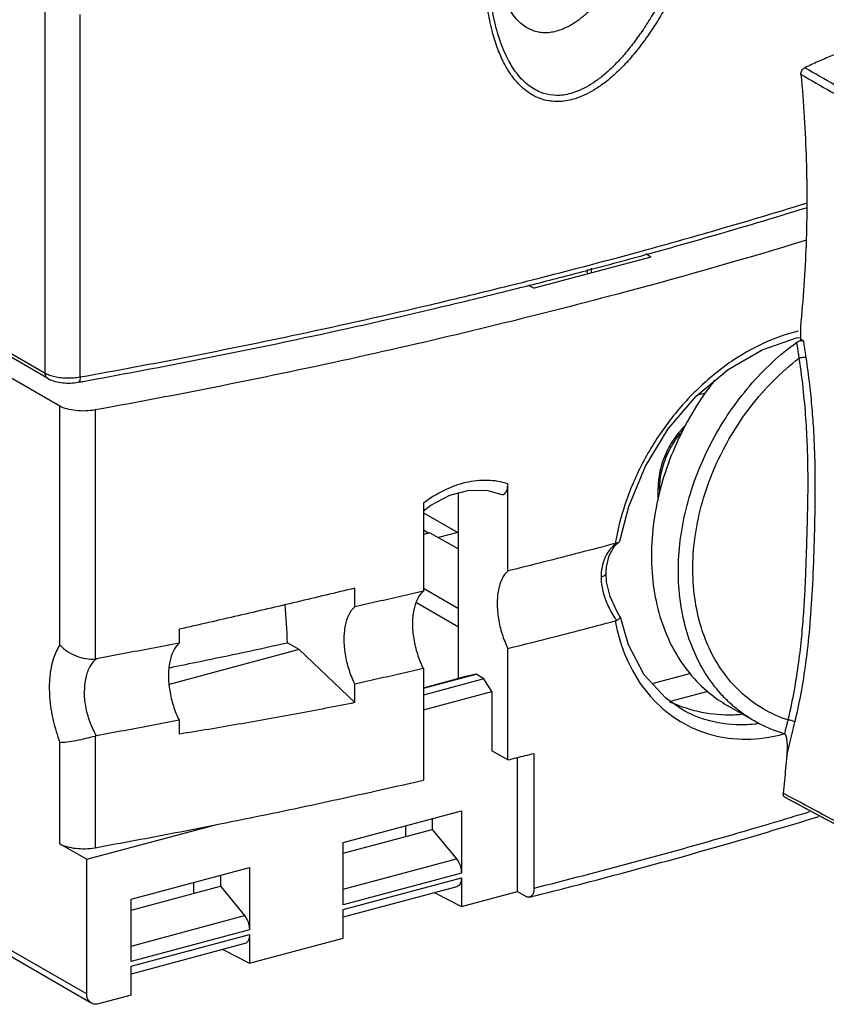
# Model space of a CAD drawing. Extents: x -229 to 2300, y -536 to -148.
# Drawn here: x 310 to 339, y -426 to -391 of the extents above; entities that cross this region are included whole.
import ezdxf

# ---------------------------------------------------------------- set-up
doc = ezdxf.new("R2010")
doc.units = 0
doc.header["$LTSCALE"] = 1.21
doc.header["$MEASUREMENT"] = 0
doc.layers.get('0').update_dxf_attribs({"linetype": 'CONTINUOUS'})

msp = doc.modelspace()

# ---------------------------------------------------------------- linework, layer by layer
for p, q in [((311.058, -403.325), (311.058, -390.403)), ((312.3, -403.461), (312.3, -390.591)), ((332.547, -399.206), (332.372, -399.088)), ((332.547, -399.206), (328.415, -400.314)), ((330.304, -399.807), (330.304, -399.643)), ((330.44, -399.606), (330.44, -399.771)), ((305.441, -400.081), (311.058, -403.325)), ((311.581, -404.499), (304.218, -400.246)), ((311.156, -403.518), (305.539, -400.274)), ((328.2, -400.207), (328.415, -400.314)), ((337.976, -402.187), (337.871, -402.127)), ((311.156, -403.518), (311.131, -403.5)), ((334.495, -404.033), (334.21, -404.11)), ((311.581, -412.973), (311.581, -404.499)), ((312.826, -404.634), (312.826, -413.469)), ((327.477, -410.35), (327.477, -407.253)), ((332.866, -407.427), (332.81, -407.395)), ((332.81, -407.85), (332.81, -407.395)), ((332.866, -407.577), (332.866, -407.427)), ((325.729, -407.614), (325.692, -407.592)), ((325.729, -414.148), (325.729, -407.582)), ((324.482, -407.944), (324.482, -411.067)), ((324.482, -408.219), (324.747, -408.017)), ((324.482, -408.282), (325.699, -408.981)), ((324.482, -408.891), (324.677, -409.006)), ((324.713, -408.996), (324.482, -409.058)), ((324.713, -408.996), (325.729, -409.558)), ((325.699, -408.981), (325.016, -409.164)), ((331.267, -409.472), (331.417, -409.328)), ((331.338, -409.361), (331.417, -409.328)), ((330.963, -410.431), (330.963, -410.431)), ((322.047, -411.619), (322.047, -410.959)), ((324.482, -410.962), (325.729, -411.679)), ((325.729, -412.34), (324.232, -411.48)), ((331.468, -411.988), (331.345, -411.78)), ((331.47, -411.993), (331.468, -411.988)), ((331.754, -412.972), (331.47, -411.993)), ((315.81, -412.419), (315.81, -412.911)), ((320.072, -413.137), (319.657, -412.897)), ((327.477, -417.056), (327.477, -413.097)), ((320.072, -413.137), (315.458, -414.374)), ((322.047, -415.022), (320.072, -413.137)), ((324.482, -413.812), (324.482, -417.772)), ((324.482, -414.514), (326.349, -414.014)), ((324.482, -414.498), (325.786, -414.148)), ((326.349, -414.014), (325.786, -414.148)), ((326.63, -414.176), (326.349, -414.014)), ((332.605, -414.345), (333.938, -413.988)), ((322.047, -415.022), (322.047, -414.362)), ((326.63, -414.176), (324.482, -414.752)), ((326.912, -414.626), (326.63, -414.176)), ((324.482, -415.278), (326.912, -414.626)), ((326.912, -414.626), (326.912, -416.729)), ((334.573, -414.624), (333.244, -414.98)), ((336.222, -415.673), (335.265, -415.121)), ((333.642, -415.258), (333.641, -415.258)), ((315.81, -415.65), (315.81, -416.142)), ((312.826, -416.209), (312.826, -420.171)), ((311.581, -420.035), (311.581, -416.433)), ((327.477, -417.056), (326.912, -416.729)), ((328.407, -421.605), (328.407, -416.824)), ((327.821, -421.726), (327.821, -416.971)), ((299.638, -417.918), (312.531, -425.365)), ((337.359, -418.405), (337.319, -418.392)), ((345.345, -422.694), (337.32, -418.392)), ((321.631, -419.983), (325.828, -418.858)), ((325.828, -418.858), (325.828, -421.075)), ((312.695, -425.687), (301.469, -419.203)), ((312.531, -420.584), (317.097, -419.36)), ((323.84, -419.391), (323.84, -419.777)), ((324.797, -419.135), (324.797, -419.52)), ((321.631, -420.369), (324.797, -419.52)), ((324.797, -419.52), (325.653, -420.568)), ((311.581, -420.035), (312.531, -420.584)), ((321.631, -422.2), (321.631, -419.983)), ((312.531, -425.365), (312.531, -420.584)), ((321.631, -421.646), (325.653, -420.568)), ((314.111, -421.999), (318.307, -420.874)), ((317.277, -421.151), (317.277, -421.536)), ((318.307, -420.874), (318.307, -423.091)), ((325.828, -421.075), (321.631, -422.2)), ((316.32, -421.407), (316.32, -421.793)), ((321.631, -422.363), (325.828, -421.238)), ((325.828, -421.238), (325.828, -422.26)), ((314.111, -422.385), (317.277, -421.536)), ((317.277, -421.536), (318.132, -422.584)), ((325.664, -421.562), (321.631, -422.643)), ((324.883, -421.771), (325.828, -422.26)), ((325.828, -422.26), (327.821, -421.726)), ((327.821, -421.726), (328.125, -421.902)), ((314.111, -424.216), (314.111, -421.999)), ((321.631, -423.385), (321.631, -422.363)), ((314.111, -423.662), (318.132, -422.584)), ((318.307, -423.091), (314.111, -424.216)), ((314.111, -424.379), (318.307, -423.254)), ((318.307, -423.254), (318.307, -424.276)), ((318.144, -423.578), (314.111, -424.659)), ((318.307, -424.276), (321.631, -423.385)), ((317.363, -423.787), (318.307, -424.276)), ((314.111, -425.401), (314.111, -424.379)), ((314.111, -425.401), (312.945, -425.713))]:
    msp.add_line(p, q)
for points in [[(333.173, -405.308), (334.167, -404.146), (335.294, -403.194), (336.499, -402.494), (337.723, -402.078), (337.863, -402.064)], [(331.468, -409.246), (331.766, -408.059), (332.359, -406.632), (333.173, -405.308)], [(324.747, -408.017), (325.418, -407.663), (326.108, -407.484), (326.767, -407.492), (327.222, -407.624)], [(330.963, -410.431), (330.976, -410.199), (331.077, -409.795), (331.267, -409.472)], [(331.345, -411.78), (331.111, -411.256), (330.983, -410.729), (330.963, -410.431)], [(333.641, -415.258), (333.085, -414.869), (332.317, -414.031), (331.754, -412.972)]]:
    msp.add_lwpolyline(points)
for points, knots in [([(334.883, -385.5), (334.806, -385.851), (334.621, -386.587), (334.279, -387.674), (333.872, -388.733), (333.432, -389.694), (332.976, -390.537), (332.524, -391.254), (332.085, -391.85), (331.667, -392.337), (331.272, -392.728), (330.9, -393.037), (330.549, -393.276), (330.22, -393.453), (329.908, -393.578), (329.612, -393.656), (329.328, -393.691), (329.053, -393.685), (328.786, -393.638), (328.524, -393.549), (328.266, -393.412), (328.013, -393.222), (327.764, -392.971), (327.524, -392.649), (327.294, -392.244), (327.083, -391.742), (326.898, -391.131), (326.752, -390.402), (326.659, -389.552), (326.633, -388.627), (326.66, -387.986), (326.684, -387.669)], [0, 0, 0, 0, 1.079105, 2.273181, 3.416454, 4.482047, 5.442746, 6.288112, 7.023543, 7.660384, 8.211346, 8.690571, 9.110057, 9.480442, 9.811908, 10.114385, 10.396801, 10.667396, 10.934604, 11.207415, 11.494869, 11.806687, 12.154342, 12.550691, 13.009616, 13.547168, 14.180031, 14.921148, 15.77562, 16.741149, 17.696543, 17.696543, 17.696543, 17.696543]), ([(332.633, -386.517), (332.533, -386.806), (332.338, -387.348), (332.007, -388.09), (331.677, -388.724), (331.353, -389.264), (331.036, -389.719), (330.729, -390.101), (330.434, -390.416), (330.151, -390.672), (329.881, -390.875), (329.623, -391.029), (329.378, -391.139), (329.146, -391.21), (328.926, -391.246), (328.716, -391.248), (328.511, -391.217), (328.309, -391.149), (328.111, -391.044), (327.918, -390.899), (327.736, -390.709), (327.568, -390.475), (327.41, -390.197), (327.268, -389.868), (327.146, -389.483), (327.04, -389.029), (326.96, -388.495), (326.933, -388.11), (326.924, -387.903)], [0, 0, 0, 0, 0.917386, 1.726357, 2.436422, 3.060046, 3.613, 4.100488, 4.528687, 4.907177, 5.242476, 5.540452, 5.806621, 6.046923, 6.266742, 6.472782, 6.675555, 6.885468, 7.107965, 7.346581, 7.605606, 7.892015, 8.21138, 8.564074, 8.96175, 9.423844, 9.960375, 10.580584, 10.580584, 10.580584, 10.580584]), ([(334.251, -386.777), (334.149, -387.109), (333.952, -387.732), (333.617, -388.597), (333.283, -389.352), (332.95, -390.016), (332.619, -390.603), (332.289, -391.126), (331.958, -391.592), (331.623, -392.01), (331.284, -392.381), (330.943, -392.701), (330.611, -392.962), (330.295, -393.163), (329.998, -393.308), (329.719, -393.405), (329.455, -393.459), (329.283, -393.469), (329.2, -393.468)], [0, 0, 0, 0, 1.042037, 1.961289, 2.779669, 3.517787, 4.188585, 4.802932, 5.370703, 5.902787, 6.40818, 6.879081, 7.301227, 7.67378, 8.000968, 8.291977, 8.556799, 8.805863, 8.805863, 8.805863, 8.805863]), ([(329.2, -393.468), (329.048, -393.469), (328.723, -393.413), (328.252, -393.176), (327.819, -392.754), (327.454, -392.178), (327.162, -391.466), (326.948, -390.631), (326.817, -389.697), (326.788, -389.042), (326.786, -388.708)], [0, 0, 0, 0, 0.456098, 0.969776, 1.562255, 2.24499, 3.001954, 3.861895, 4.826068, 5.826226, 5.826226, 5.826226, 5.826226]), ([(339.439, -391.879), (339.279, -391.938), (338.96, -392.063), (338.486, -392.265), (338.172, -392.409), (338.015, -392.484)], [0, 0, 0, 0, 0.511599, 1.027458, 1.547564, 1.547564, 1.547564, 1.547564]), ([(337.88, -392.72), (337.878, -392.697), (337.882, -392.648), (337.91, -392.58), (337.955, -392.522), (337.995, -392.494), (338.016, -392.484)], [0, 0, 0, 0, 0.0693745, 0.1431523, 0.2168674, 0.2870947, 0.2870947, 0.2870947, 0.2870947]), ([(344.442, -396.193), (343.728, -395.78), (342.299, -394.956), (340.157, -393.72), (338.73, -392.896), (338.016, -392.484)], [0, 0, 0, 0, 2.474497, 4.94776, 7.419785, 7.419785, 7.419785, 7.419785]), ([(337.88, -392.719), (337.975, -393.733), (338.099, -395.746), (338.094, -398.738), (337.959, -400.707), (337.859, -401.677)], [0, 0, 0, 0, 3.054627, 6.044741, 8.97021, 8.97021, 8.97021, 8.97021]), ([(337.88, -392.72), (338.594, -393.132), (340.023, -393.956), (342.165, -395.193), (343.593, -396.017), (344.308, -396.429)], [0, 0, 0, 0, 2.47385, 4.947524, 7.421027, 7.421027, 7.421027, 7.421027]), ([(332.472, -398.924), (333.216, -398.719), (335.088, -398.192), (336.953, -397.636), (338.075, -397.29)], [0, 0, 0, 0, 2.315344, 5.836591, 5.836591, 5.836591, 5.836591]), ([(332.513, -399.08), (333.212, -398.887), (335.07, -398.363), (336.921, -397.811), (338.074, -397.454)], [0, 0, 0, 0, 2.172995, 5.793807, 5.793807, 5.793807, 5.793807]), ([(338.073, -398.609), (335.947, -399.257), (330.774, -400.733), (322.362, -402.784), (316.051, -404.05), (312.826, -404.634)], [0, 0, 0, 0, 6.667026, 16.134988, 25.969093, 25.969093, 25.969093, 25.969093]), ([(324.729, -400.896), (325.667, -400.676), (326.869, -400.385), (328.069, -400.084), (328.335, -400.016)], [0, 0, 0, 0, 2.888544, 3.711265, 3.711265, 3.711265, 3.711265]), ([(324.767, -401.058), (325.662, -400.847), (326.866, -400.555), (328.068, -400.253), (328.377, -400.175)], [0, 0, 0, 0, 2.758507, 3.71705, 3.71705, 3.71705, 3.71705]), ([(312.3, -403.461), (314.894, -402.996), (319.047, -402.184), (323.176, -401.261), (324.729, -400.896)], [0, 0, 0, 0, 7.90639, 12.6927, 12.6927, 12.6927, 12.6927]), ([(312.402, -403.618), (314.935, -403.161), (319.066, -402.352), (323.174, -401.433), (324.767, -401.058)], [0, 0, 0, 0, 7.719719, 12.627776, 12.627776, 12.627776, 12.627776]), ([(337.782, -401.835), (337.437, -401.917), (336.638, -402.185), (335.45, -402.837), (334.259, -403.794), (333.199, -404.972), (332.315, -406.327), (331.675, -407.755), (331.406, -408.74), (331.317, -409.207)], [0, 0, 0, 0, 1.064493, 2.51389, 4.042304, 5.625967, 7.250215, 8.874606, 10.300714, 10.300714, 10.300714, 10.300714]), ([(337.859, -401.677), (337.86, -401.727), (337.863, -401.827), (337.866, -401.978), (337.868, -402.078), (337.87, -402.128)], [0, 0, 0, 0, 0.1504694, 0.3009239, 0.4514008, 0.4514008, 0.4514008, 0.4514008]), ([(333.534, -410.094), (333.545, -409.725), (333.616, -408.978), (333.857, -407.867), (334.228, -406.77), (334.722, -405.708), (335.33, -404.703), (336.038, -403.774), (336.834, -402.942), (337.42, -402.455), (337.723, -402.233)], [0, 0, 0, 0, 1.107103, 2.244217, 3.403519, 4.575873, 5.751402, 6.920051, 8.072153, 9.198935, 9.198935, 9.198935, 9.198935]), ([(337.723, -402.233), (337.744, -402.218), (337.788, -402.193), (337.84, -402.177), (337.868, -402.173), (337.871, -402.173)], [0, 0, 0, 0, 0.0769266, 0.150238, 0.1616077, 0.1616077, 0.1616077, 0.1616077]), ([(337.723, -402.233), (337.733, -402.297), (337.753, -402.423), (337.782, -402.611), (337.801, -402.736), (337.811, -402.798)], [0, 0, 0, 0, 0.1923954, 0.3830625, 0.5719683, 0.5719683, 0.5719683, 0.5719683]), ([(338.067, -402.776), (338.057, -402.711), (338.037, -402.58), (338.007, -402.384), (337.987, -402.252), (337.977, -402.187)], [0, 0, 0, 0, 0.197782, 0.3966844, 0.5964331, 0.5964331, 0.5964331, 0.5964331]), ([(334.047, -410.037), (334.059, -409.66), (334.136, -408.893), (334.402, -407.753), (334.819, -406.62), (335.381, -405.527), (336.076, -404.503), (336.883, -403.581), (337.492, -403.043), (337.811, -402.798)], [0, 0, 0, 0, 1.129783, 2.303749, 3.504119, 4.743166, 5.982243, 7.207123, 8.411275, 8.411275, 8.411275, 8.411275]), ([(337.811, -402.798), (337.872, -403.195), (337.964, -403.95), (338.058, -405.027), (338.105, -405.993), (338.122, -406.859), (338.122, -407.641), (338.104, -408.356), (338.088, -409.034), (338.068, -409.697), (338.042, -410.373), (338.016, -411.086), (337.969, -411.856), (337.9, -412.698), (337.795, -413.614), (337.639, -414.604), (337.501, -415.286), (337.415, -415.637)], [0, 0, 0, 0, 1.203098, 2.280434, 3.242627, 4.10428, 4.879765, 5.58771, 6.25177, 6.912654, 7.577243, 8.282727, 9.0514, 9.893542, 10.8142, 11.817246, 12.900721, 12.900721, 12.900721, 12.900721]), ([(338.067, -402.776), (338.051, -402.773), (338.012, -402.771), (337.949, -402.774), (337.88, -402.783), (337.833, -402.793), (337.811, -402.798)], [0, 0, 0, 0, 0.0509244, 0.1165094, 0.188806, 0.2587872, 0.2587872, 0.2587872, 0.2587872]), ([(338.338, -405.393), (338.322, -405.12), (338.283, -404.567), (338.194, -403.694), (338.115, -403.096), (338.067, -402.776)], [0, 0, 0, 0, 0.820132, 1.662738, 2.631556, 2.631556, 2.631556, 2.631556]), ([(311.156, -403.518), (311.234, -403.563), (311.407, -403.628), (311.678, -403.675), (311.954, -403.684), (312.138, -403.665), (312.228, -403.649)], [0, 0, 0, 0, 0.271134, 0.545582, 0.822533, 1.097726, 1.097726, 1.097726, 1.097726]), ([(311.211, -403.394), (311.272, -403.416), (311.406, -403.453), (311.543, -403.474), (311.615, -403.482)], [0, 0, 0, 0, 0.1956415, 0.4151893, 0.4151893, 0.4151893, 0.4151893]), ([(311.615, -403.482), (311.691, -403.491), (311.845, -403.5), (312.074, -403.493), (312.226, -403.475), (312.3, -403.461)], [0, 0, 0, 0, 0.2292334, 0.4615215, 0.6864153, 0.6864153, 0.6864153, 0.6864153]), ([(312.3, -403.461), (312.3, -403.493), (312.295, -403.549), (312.275, -403.618), (312.243, -403.646), (312.228, -403.649)], [0, 0, 0, 0, 0.0967343, 0.1670852, 0.2118676, 0.2118676, 0.2118676, 0.2118676]), ([(334.815, -403.58), (334.757, -403.655), (334.431, -404.081), (333.897, -404.902), (333.317, -406.088), (332.892, -407.319), (332.633, -408.566), (332.544, -409.796), (332.628, -410.981), (332.884, -412.092), (333.306, -413.101), (333.887, -413.983), (334.555, -414.656), (335.045, -414.994), (335.265, -415.121)], [0, 0, 0, 0, 0.285124, 1.608604, 2.930082, 4.234077, 5.507239, 6.739313, 7.923686, 9.057712, 10.143578, 11.18885, 12.205798, 12.967013, 12.967013, 12.967013, 12.967013]), ([(312.826, -404.634), (312.714, -404.655), (312.485, -404.677), (312.148, -404.665), (311.843, -404.611), (311.658, -404.543), (311.581, -404.499)], [0, 0, 0, 0, 0.341941, 0.687545, 1.006178, 1.271178, 1.271178, 1.271178, 1.271178]), ([(337.668, -415.716), (337.748, -415.38), (337.896, -414.679), (338.073, -413.569), (338.208, -412.335), (338.3, -410.949), (338.354, -409.466), (338.392, -407.998), (338.393, -406.645), (338.361, -405.794), (338.338, -405.393)], [0, 0, 0, 0, 1.035951, 2.146834, 3.36995, 4.760486, 6.313432, 7.820359, 9.166763, 10.372462, 10.372462, 10.372462, 10.372462]), ([(333.535, -405.451), (333.384, -405.636), (333.121, -406.039), (332.872, -406.702), (332.81, -407.167), (332.81, -407.395)], [0, 0, 0, 0, 0.717354, 1.428526, 2.110067, 2.110067, 2.110067, 2.110067]), ([(332.866, -407.427), (332.866, -407.2), (332.928, -406.735), (333.177, -406.072), (333.439, -405.669), (333.591, -405.484)], [0, 0, 0, 0, 0.681251, 1.391947, 2.109013, 2.109013, 2.109013, 2.109013]), ([(333.535, -405.451), (333.542, -405.455), (333.554, -405.462), (333.572, -405.473), (333.585, -405.481), (333.591, -405.484)], [0, 0, 0, 0, 0.02163033, 0.04322569, 0.06485603, 0.06485603, 0.06485603, 0.06485603]), ([(327.477, -407.253), (327.245, -407.178), (326.742, -407.098), (325.965, -407.186), (325.189, -407.468), (324.71, -407.769), (324.482, -407.945)], [0, 0, 0, 0, 0.730526, 1.502744, 2.323176, 3.187098, 3.187098, 3.187098, 3.187098]), ([(327.222, -407.624), (327.246, -407.634), (327.309, -407.647), (327.407, -407.579), (327.465, -407.436), (327.477, -407.321), (327.477, -407.253)], [0, 0, 0, 0, 0.0772038, 0.1811255, 0.3240259, 0.5271841, 0.5271841, 0.5271841, 0.5271841]), ([(331.417, -409.328), (331.418, -409.327), (331.44, -409.31), (331.457, -409.286), (331.465, -409.261)], [0, 0, 0, 0, 0.00337489, 0.08210537, 0.08210537, 0.08210537, 0.08210537]), ([(331.287, -409.373), (330.867, -409.485), (330.024, -409.706), (328.754, -410.032), (327.904, -410.244), (327.477, -410.349)], [0, 0, 0, 0, 1.302934, 2.614052, 3.933001, 3.933001, 3.933001, 3.933001]), ([(331.338, -409.361), (331.224, -409.442), (331.017, -409.66), (330.894, -409.932), (330.852, -410.08)], [0, 0, 0, 0, 0.4184164, 0.8804667, 0.8804667, 0.8804667, 0.8804667]), ([(335.35, -415.028), (335.242, -414.928), (334.923, -414.603), (334.458, -413.979), (334.022, -413.123), (333.716, -412.175), (333.545, -411.154), (333.523, -410.451), (333.534, -410.094)], [0, 0, 0, 0, 0.441984, 1.365844, 2.320473, 3.312223, 4.343935, 5.415087, 5.415087, 5.415087, 5.415087]), ([(334.305, -412.224), (334.207, -411.881), (334.064, -411.154), (334.035, -410.415), (334.047, -410.037)], [0, 0, 0, 0, 1.072807, 2.209472, 2.209472, 2.209472, 2.209472]), ([(327.477, -410.35), (327.391, -410.425), (327.243, -410.64), (327.123, -411.041), (327.099, -411.343), (327.099, -411.505)], [0, 0, 0, 0, 0.342623, 0.758852, 1.245688, 1.245688, 1.245688, 1.245688]), ([(330.961, -410.431), (330.961, -410.44), (330.955, -410.477), (330.888, -410.528), (330.825, -410.551), (330.786, -410.561)], [0, 0, 0, 0, 0.0274806, 0.1090596, 0.2305534, 0.2305534, 0.2305534, 0.2305534]), ([(330.786, -410.561), (330.786, -410.729), (330.833, -411.088), (331.022, -411.601), (331.213, -411.925), (331.319, -412.077)], [0, 0, 0, 0, 0.504097, 1.073389, 1.627987, 1.627987, 1.627987, 1.627987]), ([(322.047, -410.959), (321.361, -411.125), (319.983, -411.454), (317.904, -411.941), (316.51, -412.26), (315.81, -412.419)], [0, 0, 0, 0, 2.117121, 4.252544, 6.405588, 6.405588, 6.405588, 6.405588]), ([(324.482, -411.068), (324.212, -411.13), (323.673, -411.254), (322.861, -411.438), (322.319, -411.558), (322.047, -411.618)], [0, 0, 0, 0, 0.829219, 1.661232, 2.495998, 2.495998, 2.495998, 2.495998]), ([(324.104, -412.222), (324.104, -412.06), (324.128, -411.758), (324.248, -411.357), (324.396, -411.142), (324.482, -411.067)], [0, 0, 0, 0, 0.486408, 0.902266, 1.244563, 1.244563, 1.244563, 1.244563]), ([(321.67, -412.773), (321.67, -412.611), (321.694, -412.309), (321.814, -411.909), (321.961, -411.694), (322.047, -411.619)], [0, 0, 0, 0, 0.485479, 0.901006, 1.243616, 1.243616, 1.243616, 1.243616]), ([(327.099, -411.505), (327.099, -411.685), (327.131, -412.051), (327.259, -412.587), (327.396, -412.933), (327.477, -413.097)], [0, 0, 0, 0, 0.537794, 1.098005, 1.648333, 1.648333, 1.648333, 1.648333]), ([(331.338, -412.103), (331.366, -412.087), (331.407, -412.059), (331.463, -412.026), (331.468, -411.999), (331.467, -411.993)], [0, 0, 0, 0, 0.096453, 0.1573509, 0.1754027, 0.1754027, 0.1754027, 0.1754027]), ([(324.482, -413.812), (324.401, -413.648), (324.264, -413.303), (324.136, -412.767), (324.104, -412.401), (324.104, -412.222)], [0, 0, 0, 0, 0.549816, 1.109537, 1.646861, 1.646861, 1.646861, 1.646861]), ([(327.477, -413.098), (327.904, -412.993), (328.754, -412.781), (330.024, -412.455), (330.867, -412.234), (331.287, -412.122)], [0, 0, 0, 0, 1.318947, 2.630064, 3.932997, 3.932997, 3.932997, 3.932997]), ([(331.287, -412.123), (331.293, -412.121), (331.305, -412.118), (331.322, -412.111), (331.332, -412.106), (331.338, -412.103)], [0, 0, 0, 0, 0.01855034, 0.03680464, 0.05476371, 0.05476371, 0.05476371, 0.05476371]), ([(331.287, -412.122), (331.372, -412.575), (331.628, -413.441), (332.289, -414.583), (333.181, -415.476), (334.262, -416.076), (335.477, -416.355), (336.491, -416.31), (337.075, -416.184), (337.242, -416.141)], [0, 0, 0, 0, 1.382832, 2.681636, 3.919016, 5.122285, 6.342577, 7.613239, 8.131411, 8.131411, 8.131411, 8.131411]), ([(337.415, -415.637), (337.112, -415.538), (336.538, -415.281), (335.78, -414.726), (335.142, -414.023), (334.66, -413.221), (334.433, -412.641), (334.346, -412.362)], [0, 0, 0, 0, 0.956458, 1.869236, 2.801939, 3.784532, 4.661785, 4.661785, 4.661785, 4.661785]), ([(311.581, -412.973), (311.48, -413.117), (311.313, -413.486), (311.196, -414.123), (311.198, -414.868), (311.322, -415.654), (311.483, -416.18), (311.581, -416.433)], [0, 0, 0, 0, 0.529184, 1.193529, 1.930064, 2.756142, 3.5722, 3.5722, 3.5722, 3.5722]), ([(311.581, -412.973), (311.654, -413.057), (311.833, -413.209), (312.147, -413.373), (312.486, -413.469), (312.717, -413.48), (312.826, -413.469)], [0, 0, 0, 0, 0.332974, 0.695804, 1.055322, 1.382361, 1.382361, 1.382361, 1.382361]), ([(315.81, -412.912), (315.486, -412.975), (314.835, -413.099), (313.857, -413.282), (313.203, -413.402), (312.876, -413.462)], [0, 0, 0, 0, 0.991871, 1.986992, 2.985358, 2.985358, 2.985358, 2.985358]), ([(315.81, -412.911), (315.725, -412.986), (315.577, -413.199), (315.456, -413.598), (315.432, -413.9), (315.432, -414.062)], [0, 0, 0, 0, 0.340531, 0.754394, 1.24136, 1.24136, 1.24136, 1.24136]), ([(315.516, -413.771), (315.864, -413.7), (317.246, -413.418), (318.626, -413.124), (319.657, -412.897)], [0, 0, 0, 0, 1.064272, 4.2321, 4.2321, 4.2321, 4.2321]), ([(322.047, -414.362), (321.966, -414.198), (321.829, -413.852), (321.702, -413.317), (321.67, -412.951), (321.67, -412.773)], [0, 0, 0, 0, 0.550298, 1.109589, 1.645827, 1.645827, 1.645827, 1.645827]), ([(312.876, -413.462), (312.78, -413.537), (312.614, -413.75), (312.474, -414.155), (312.447, -414.459), (312.446, -414.62)], [0, 0, 0, 0, 0.364938, 0.78681, 1.271215, 1.271215, 1.271215, 1.271215]), ([(312.876, -413.462), (312.87, -413.463), (312.859, -413.465), (312.843, -413.467), (312.831, -413.468), (312.826, -413.469)], [0, 0, 0, 0, 0.0170129, 0.03390476, 0.05072315, 0.05072315, 0.05072315, 0.05072315]), ([(324.482, -413.812), (324.212, -413.874), (323.673, -413.999), (322.861, -414.182), (322.319, -414.303), (322.047, -414.363)], [0, 0, 0, 0, 0.829219, 1.661232, 2.495998, 2.495998, 2.495998, 2.495998]), ([(315.432, -414.062), (315.432, -414.241), (315.465, -414.608), (315.593, -415.142), (315.73, -415.486), (315.81, -415.65)], [0, 0, 0, 0, 0.538819, 1.097223, 1.644187, 1.644187, 1.644187, 1.644187]), ([(312.877, -416.198), (312.785, -416.036), (312.629, -415.695), (312.483, -415.162), (312.446, -414.798), (312.446, -414.62)], [0, 0, 0, 0, 0.559168, 1.118002, 1.650811, 1.650811, 1.650811, 1.650811]), ([(322.047, -415.022), (321.362, -415.159), (319.984, -415.424), (317.905, -415.798), (316.51, -416.03), (315.81, -416.142)], [0, 0, 0, 0, 2.097231, 4.209668, 6.336923, 6.336923, 6.336923, 6.336923]), ([(333.67, -415.168), (333.892, -415.246), (334.488, -415.411), (335.202, -415.471), (335.676, -415.442), (335.768, -415.434)], [0, 0, 0, 0, 0.703166, 1.850486, 2.127209, 2.127209, 2.127209, 2.127209]), ([(336.222, -415.673), (336.042, -415.569), (335.74, -415.367), (335.463, -415.133), (335.35, -415.028)], [0, 0, 0, 0, 0.624374, 1.086023, 1.086023, 1.086023, 1.086023]), ([(336.239, -415.787), (336.124, -415.799), (335.591, -415.836), (334.686, -415.74), (333.955, -415.439), (333.642, -415.258)], [0, 0, 0, 0, 0.347016, 1.601833, 2.687281, 2.687281, 2.687281, 2.687281]), ([(315.81, -415.649), (315.486, -415.712), (314.836, -415.836), (313.858, -416.019), (313.204, -416.139), (312.877, -416.198)], [0, 0, 0, 0, 0.99151, 1.986268, 2.984169, 2.984169, 2.984169, 2.984169]), ([(337.295, -416.13), (337.007, -416.046), (336.642, -415.904), (336.3, -415.719), (336.222, -415.673)], [0, 0, 0, 0, 0.897526, 1.167516, 1.167516, 1.167516, 1.167516]), ([(337.415, -415.637), (337.402, -415.691), (337.376, -415.8), (337.336, -415.964), (337.309, -416.074), (337.295, -416.13)], [0, 0, 0, 0, 0.1660153, 0.3349331, 0.5067594, 0.5067594, 0.5067594, 0.5067594]), ([(337.375, -416.908), (337.408, -416.775), (337.475, -416.511), (337.572, -416.113), (337.637, -415.848), (337.668, -415.716)], [0, 0, 0, 0, 0.409638, 0.818907, 1.227805, 1.227805, 1.227805, 1.227805]), ([(337.415, -415.637), (337.437, -415.635), (337.484, -415.636), (337.552, -415.65), (337.616, -415.676), (337.653, -415.701), (337.668, -415.716)], [0, 0, 0, 0, 0.0671755, 0.1379984, 0.2086292, 0.2713714, 0.2713714, 0.2713714, 0.2713714]), ([(311.581, -416.433), (311.666, -416.433), (311.858, -416.414), (312.165, -416.363), (312.495, -416.291), (312.718, -416.237), (312.826, -416.209)], [0, 0, 0, 0, 0.252645, 0.578731, 0.932507, 1.266772, 1.266772, 1.266772, 1.266772]), ([(312.877, -416.198), (312.871, -416.199), (312.86, -416.201), (312.843, -416.205), (312.832, -416.208), (312.826, -416.209)], [0, 0, 0, 0, 0.01739938, 0.03488134, 0.05239444, 0.05239444, 0.05239444, 0.05239444]), ([(337.295, -416.13), (337.299, -416.131), (337.307, -416.135), (337.317, -416.144), (337.326, -416.157), (337.335, -416.172), (337.342, -416.19), (337.35, -416.211), (337.356, -416.235), (337.363, -416.262), (337.368, -416.292), (337.373, -416.326), (337.378, -416.363), (337.382, -416.403), (337.385, -416.448), (337.387, -416.497), (337.389, -416.551), (337.389, -416.611), (337.388, -416.676), (337.386, -416.747), (337.381, -416.825), (337.377, -416.879), (337.375, -416.908)], [0, 0, 0, 0, 0.0120137, 0.0257072, 0.0412105, 0.0588299, 0.0786775, 0.1008973, 0.1256829, 0.1532406, 0.1837452, 0.2174182, 0.2545071, 0.2952914, 0.3400837, 0.3892337, 0.4431341, 0.5022284, 0.5670156, 0.6380605, 0.7160441, 0.8017007, 0.8017007, 0.8017007, 0.8017007]), ([(327.477, -417.056), (327.58, -417.03), (327.787, -416.979), (328.097, -416.902), (328.304, -416.85), (328.407, -416.824)], [0, 0, 0, 0, 0.3200066, 0.6395603, 0.9586593, 0.9586593, 0.9586593, 0.9586593]), ([(337.375, -416.908), (337.362, -417.056), (337.335, -417.352), (337.295, -417.797), (337.266, -418.093), (337.252, -418.241)], [0, 0, 0, 0, 0.445943, 0.89223, 1.3387, 1.3387, 1.3387, 1.3387]), ([(317.097, -419.36), (317.928, -419.195), (319.581, -418.858), (322.042, -418.328), (323.672, -417.96), (324.482, -417.772)], [0, 0, 0, 0, 2.541821, 5.060096, 7.553925, 7.553925, 7.553925, 7.553925]), ([(337.319, -418.392), (337.317, -418.391), (337.3, -418.381), (337.272, -418.353), (337.252, -418.3), (337.25, -418.261), (337.252, -418.241)], [0, 0, 0, 0, 0.0086534, 0.0596448, 0.1144586, 0.1746103, 0.1746103, 0.1746103, 0.1746103]), ([(345.277, -422.543), (344.386, -422.065), (342.602, -421.109), (339.966, -419.696), (338.221, -418.76), (337.367, -418.303)], [0, 0, 0, 0, 3.034878, 6.069933, 8.974386, 8.974386, 8.974386, 8.974386]), ([(337.359, -418.405), (338.251, -418.883), (340.034, -419.838), (342.697, -421.266), (344.469, -422.215), (345.349, -422.687)], [0, 0, 0, 0, 3.033883, 6.068955, 9.064328, 9.064328, 9.064328, 9.064328]), ([(328.407, -421.605), (330.76, -421.014), (334.032, -420.134), (337.279, -419.169), (338.198, -418.889)], [0, 0, 0, 0, 7.279614, 10.1611, 10.1611, 10.1611, 10.1611]), ([(312.826, -420.171), (313.303, -420.085), (314.256, -419.909), (315.68, -419.639), (316.625, -419.454), (317.097, -419.36)], [0, 0, 0, 0, 1.45603, 2.905208, 4.347363, 4.347363, 4.347363, 4.347363]), ([(328.478, -421.869), (330.752, -421.296), (334.109, -420.39), (337.44, -419.396), (338.521, -419.063)], [0, 0, 0, 0, 7.034946, 10.428395, 10.428395, 10.428395, 10.428395]), ([(311.581, -420.035), (311.658, -420.079), (311.843, -420.147), (312.148, -420.202), (312.485, -420.214), (312.714, -420.192), (312.826, -420.171)], [0, 0, 0, 0, 0.265001, 0.583634, 0.929237, 1.271179, 1.271179, 1.271179, 1.271179]), ([(325.653, -420.568), (325.69, -420.613), (325.754, -420.72), (325.813, -420.893), (325.828, -421.016), (325.828, -421.075)], [0, 0, 0, 0, 0.1754094, 0.3680738, 0.5449932, 0.5449932, 0.5449932, 0.5449932]), ([(325.828, -421.238), (325.828, -421.292), (325.817, -421.39), (325.761, -421.51), (325.694, -421.553), (325.665, -421.562)], [0, 0, 0, 0, 0.1600422, 0.2924958, 0.3850227, 0.3850227, 0.3850227, 0.3850227]), ([(328.407, -421.605), (328.407, -421.66), (328.397, -421.758), (328.343, -421.878), (328.28, -421.918), (328.253, -421.925)], [0, 0, 0, 0, 0.166105, 0.2941209, 0.3777827, 0.3777827, 0.3777827, 0.3777827]), ([(328.253, -421.925), (328.247, -421.927), (328.204, -421.936), (328.158, -421.921), (328.125, -421.902)], [0, 0, 0, 0, 0.0191715, 0.1311378, 0.1311378, 0.1311378, 0.1311378]), ([(318.132, -422.584), (318.169, -422.629), (318.233, -422.736), (318.292, -422.909), (318.307, -423.032), (318.307, -423.091)], [0, 0, 0, 0, 0.1754094, 0.3680738, 0.5449932, 0.5449932, 0.5449932, 0.5449932]), ([(318.307, -423.254), (318.307, -423.308), (318.297, -423.406), (318.24, -423.526), (318.174, -423.569), (318.144, -423.578)], [0, 0, 0, 0, 0.1600422, 0.2924958, 0.3850227, 0.3850227, 0.3850227, 0.3850227]), ([(312.694, -425.686), (312.68, -425.678), (312.624, -425.639), (312.549, -425.532), (312.531, -425.422), (312.531, -425.365)], [0, 0, 0, 0, 0.0511321, 0.2037119, 0.3754112, 0.3754112, 0.3754112, 0.3754112]), ([(312.945, -425.713), (312.893, -425.727), (312.804, -425.733), (312.722, -425.703), (312.694, -425.686)], [0, 0, 0, 0, 0.1595161, 0.2566489, 0.2566489, 0.2566489, 0.2566489])]:
    msp.add_open_spline(points, degree=3, knots=knots)
for points in [[(328.335, -400.016), (329.717, -399.667), (331.097, -399.303), (332.472, -398.924)], [(330.251, -399.69), (331.007, -399.491), (331.761, -399.288), (332.513, -399.08)], [(328.377, -400.175), (329.003, -400.016), (329.627, -399.855), (330.251, -399.69)], [(337.871, -402.173), (337.889, -402.17), (337.907, -402.17), (337.925, -402.172)], [(337.925, -402.172), (337.943, -402.174), (337.961, -402.178), (337.977, -402.187)], [(311.067, -403.395), (311.061, -403.372), (311.058, -403.348), (311.058, -403.325)], [(311.058, -403.325), (311.106, -403.353), (311.158, -403.375), (311.211, -403.394)], [(311.092, -403.454), (311.08, -403.436), (311.072, -403.415), (311.067, -403.395)], [(311.131, -403.5), (311.115, -403.487), (311.102, -403.472), (311.092, -403.454)], [(312.228, -403.649), (312.263, -403.643), (312.298, -403.637), (312.333, -403.63)], [(312.333, -403.63), (312.356, -403.626), (312.379, -403.622), (312.402, -403.618)], [(333.77, -405.181), (333.689, -405.269), (333.611, -405.359), (333.535, -405.451)], [(333.591, -405.484), (333.622, -405.447), (333.653, -405.41), (333.684, -405.374)], [(333.631, -405.509), (333.618, -405.5), (333.604, -405.492), (333.591, -405.484)], [(332.893, -407.441), (332.884, -407.437), (332.875, -407.432), (332.866, -407.427)], [(331.317, -409.207), (331.311, -409.237), (331.305, -409.267), (331.3, -409.298)], [(331.465, -409.261), (331.466, -409.256), (331.467, -409.251), (331.468, -409.246)], [(331.3, -409.298), (331.295, -409.323), (331.291, -409.348), (331.287, -409.373)], [(331.305, -409.368), (331.299, -409.369), (331.293, -409.371), (331.287, -409.372)], [(331.322, -409.364), (331.316, -409.365), (331.31, -409.366), (331.305, -409.368)], [(331.338, -409.361), (331.332, -409.362), (331.327, -409.363), (331.322, -409.364)], [(330.852, -410.08), (330.807, -410.236), (330.786, -410.399), (330.786, -410.561)], [(319.657, -412.897), (319.639, -412.447), (319.611, -411.998), (319.572, -411.549)], [(331.319, -412.077), (331.325, -412.085), (331.331, -412.094), (331.338, -412.103)], [(334.307, -412.23), (334.306, -412.228), (334.306, -412.226), (334.305, -412.224)], [(334.346, -412.362), (334.332, -412.318), (334.319, -412.274), (334.307, -412.23)], [(315.458, -413.782), (315.477, -413.778), (315.497, -413.774), (315.516, -413.771)], [(333.22, -414.987), (333.24, -414.996), (333.259, -415.005), (333.279, -415.013)], [(333.279, -415.013), (333.407, -415.07), (333.538, -415.122), (333.67, -415.168)], [(336.343, -415.775), (336.308, -415.78), (336.273, -415.784), (336.239, -415.787)], [(337.242, -416.141), (337.259, -416.136), (337.276, -416.131), (337.293, -416.127)], [(337.367, -418.303), (337.329, -418.282), (337.291, -418.262), (337.252, -418.241)], [(328.253, -421.926), (328.328, -421.907), (328.403, -421.888), (328.478, -421.869)]]:
    msp.add_open_spline(points, degree=3)

doc.saveas('drawing.dxf')
